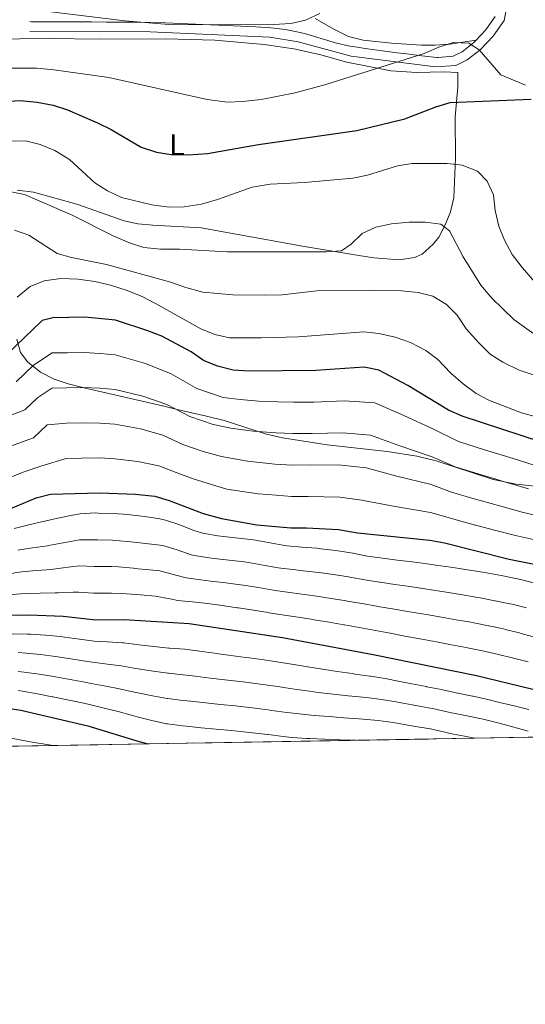
# Model space of a CAD drawing. Extents: x 614339 to 621240, y 729586 to 734329.
# Drawn here: x 619484 to 619653, y 729586 to 729914 of the extents above; entities that cross this region are included whole.
import ezdxf
from ezdxf.enums import TextEntityAlignment as Align

# ---------------------------------------------------------------- set-up
doc = ezdxf.new("R2010")
doc.units = 0
doc.header["$MEASUREMENT"] = 0
doc.linetypes.add('DGN Style 3', pattern=[110.084674, 78.63191, -31.452764])
for name, color, linetype in [('Nivel 21', 7, 'Continuous'), ('Nivel 35', 7, 'Continuous'), ('Nivel 36', 7, 'Continuous'), ('Nivel 37', 7, 'Continuous'), ('Nivel 4', 7, 'Continuous'), ('Nivel 49', 7, 'Continuous'), ('Nivel 5', 7, 'Continuous'), ('Nivel 57', 7, 'Continuous'), ('Nivel 61', 7, 'Continuous')]:
    doc.layers.add(name, color=color, linetype=linetype)
doc.styles.add('Style-arialn', font='arialn.shx', dxfattribs={"bigfont": 'arialnbig.shx'})

msp = doc.modelspace()

# ---------------------------------------------------------------- linework, layer by layer
at = {"layer": 'Nivel 21', "color": 7, "linetype": 'DGN Style 3', "lineweight": 0}
msp.add_polyline3d([(619648.006, 729941.7890000001, 540.372), (619647.413, 729939.294, 540.6800000000001), (619646.51, 729918.7150000001, 542.572), (619645.436, 729913.5360000001, 543.202), (619641.7749999999, 729908.3570000001, 543.833), (619637.4750000001, 729903.7930000001, 545.094), (619633.202, 729900.405, 545.95), (619629.352, 729898.5930000001, 546.355), (619622.683, 729898.0889999999, 546.355), (619594.5970000001, 729901.6950000001, 543.918), (619576.9210000001, 729906.4099999999, 541.941), (619567.4880000001, 729907.9340000001, 540.995), (619527.676, 729909.72, 541.926), (619487.571, 729909.9580000001, 541.626)], dxfattribs=at)
at = {"layer": 'Nivel 21', "color": 7, "linetype": 'Continuous', "lineweight": 0}
msp.add_polyline3d([(619642.453, 729914.818, 543.202), (619639.6200000001, 729910.7390000001, 543.7810000000001), (619639.3840000001, 729910.4580000001, 543.833), (619636.0830000001, 729906.865, 544.893), (619635.3829999999, 729906.1950000001, 545.094), (619631.514, 729903.128, 545.95), (619628.4920000001, 729901.7050000001, 546.355), (619623.5050000001, 729901.206, 546.393), (619623.0190000001, 729901.254, 546.355), (619618.0760000001, 729901.8130000001, 545.883), (619613.1329999999, 729902.4040000001, 545.389), (619609.8859999999, 729902.817, 545.094), (619604.9450000001, 729903.46, 544.705), (619600.007, 729904.1229999999, 544.332), (619595.0719999999, 729904.842, 543.918), (619594.1669999999, 729904.983, 543.833), (619589.3189999999, 729906.0819999999, 543.319), (619584.568, 729907.554, 542.756), (619579.8060000001, 729908.9890000001, 542.188), (619577.605, 729909.5190000001, 541.941), (619572.7209999999, 729910.4909999999, 541.37), (619567.7790000001, 729911.105, 540.995), (619562.7860000001, 729911.402, 540.941), (619557.794, 729911.665, 541.021), (619552.8, 729911.8970000001, 541.166), (619547.8060000001, 729912.101, 541.308), (619547.7280000001, 729912.105, 541.3100000000001), (619542.733, 729912.315, 541.458), (619537.7390000001, 729912.54, 541.641), (619532.7450000001, 729912.747, 541.812), (619527.7490000001, 729912.902, 541.926), (619523.132, 729912.97, 541.941), (619518.132, 729912.993, 541.896), (619513.132, 729913.017, 541.852), (619508.132, 729913.041, 541.808), (619503.1329999999, 729913.065, 541.763), (619498.1329999999, 729913.0889999999, 541.719), (619493.1329999999, 729913.1130000001, 541.675), (619488.1329999999, 729913.1370000001, 541.63), (619487.5889999999, 729913.1400000001, 541.626)], dxfattribs=at)
at = {"layer": 'Nivel 35', "color": 92, "linetype": 'DGN Style 3', "lineweight": 0}
for points in [[(619483.243, 729807.4380000001, 579.428), (619484.5349999999, 729802.966, 581.251), (619486.9340000001, 729799.7350000001, 582.267), (619491.1540000001, 729796.45, 582.818), (619495.658, 729794.1710000001, 582.802), (619500.351, 729792.5819999999, 582.6370000000001), (619506.5419999999, 729791.04, 582.883), (619531.8060000001, 729785.2220000001, 587.194), (619536.6599999999, 729784.0719999999, 587.399), (619546.409, 729781.753, 587.048), (619552.335, 729780.317, 587.194), (619566.3300000001, 729775.8300000001, 590.245), (619571.719, 729774.5560000001, 590.416), (619586.55, 729772.237, 590.571), (619606.52, 729770.0109999999, 590.178)], [(619606.52, 729770.0109999999, 590.178), (619616.361, 729768.477, 589.744), (619622.825, 729766.953, 589.364), (619641.8740000001, 729760.773, 587.986), (619649.5020000001, 729759.2080000001, 587.7570000000001), (619660.01, 729757.9880000001, 588.574)]]:
    msp.add_polyline3d(points, dxfattribs=at)
at = {"layer": 'Nivel 36', "color": 92, "linetype": 'Continuous', "lineweight": 0}
for points in [[(619636.216, 729907.01, 544.85), (619627.396, 729905.6880000001, 545.465), (619622.4110000001, 729905.294, 545.589), (619617.939, 729905.308, 545.465), (619607.9979999999, 729905.9680000001, 544.727), (619598.5160000001, 729906.9990000001, 543.434), (619593.7250000001, 729908.159, 542.538), (619588.578, 729910.783, 542.386), (619582.564, 729914.21, 540.539)], [(619474.1669999999, 729907.26, 542.699), (619494.051, 729907.534, 542.833), (619510.763, 729907.3330000001, 542.833), (619532.787, 729907.435, 542.138), (619549.1780000001, 729907.033, 542.398), (619565.5619999999, 729905.5630000001, 542.998), (619575.4510000001, 729904.101, 543.322), (619584.0619999999, 729902.1939999999, 543.611), (619593.1100000001, 729899.6980000001, 544.065), (619607.7550000001, 729896.75, 545.539), (619616.396, 729896.2250000001, 546.374), (619625.294, 729896.449, 547.144), (619630.0249999999, 729896.166, 547.144), (619630.058, 729891.4369999999, 547.76), (619629.1810000001, 729881.341, 550.839), (619629.273, 729867.784, 554.534), (619628.733, 729854.537, 557.613), (619627.6170000001, 729849.8030000001, 558.593), (619625.956, 729845.69, 559.46), (619623.689, 729841.416, 560.612), (619621.902, 729839.04, 561.308), (619618.186, 729835.7239999999, 562.318), (619615.6270000001, 729834.5830000001, 562.54), (619610.648, 729833.8430000001, 562.54), (619602.0689999999, 729834.4909999999, 562.54), (619597.119, 729835.288, 562.341), (619578.3940000001, 729838.4280000001, 560.076), (619544.615, 729844.503, 556.997), (619528.5290000001, 729845.3389999999, 555.766), (619523.571, 729845.869, 556.009), (619519.0590000001, 729846.851, 556.381), (619503.256, 729852.419, 557.613), (619488.821, 729856.3260000001, 558.811), (619483.3899999999, 729857.014, 559.154)]]:
    msp.add_polyline3d(points, dxfattribs=at)
at = {"layer": 'Nivel 4', "color": 30, "linetype": 'Continuous', "lineweight": 30, "flags": 128}
for points, elevation in [([(619478.983, 729886.564), (619484.405, 729886.8589999999), (619490.091, 729886.381), (619495.3929999999, 729885.3840000001), (619500.183, 729883.7380000001), (619510.1570000001, 729879.415), (619514.6410000001, 729877.202), (619524.676, 729871.378), (619529.7239999999, 729869.7339999999), (619534.658, 729868.916), (619540.284, 729868.7509999999), (619546.7760000001, 729869.2039999999), (619563.673, 729872.29), (619596.446, 729876.905), (619612.4340000001, 729880.76), (619622.7380000001, 729884.834), (619627.5320000001, 729886.2590000001), (619654.4920000001, 729887.375)], 550), ([(619657.956, 729773.2), (619631.477, 729781.7930000001), (619626.9099999999, 729783.8289999999), (619613.423, 729792.003), (619603.817, 729797.1100000001), (619598.916, 729798.1030000001), (619582.78, 729796.959), (619560.6540000001, 729796.807), (619555.335, 729797.071), (619550.0560000001, 729798.423), (619545.433, 729800.3200000001), (619541.28, 729803.2620000001), (619531.5460000001, 729808.4280000001), (619526.8970000001, 729810.267), (619516.0660000001, 729813.7220000001), (619505.9439999999, 729814.773), (619495.226, 729814.571), (619491.723, 729813.6300000001), (619491.531, 729813.415), (619480.1570000001, 729802.584)], 575), ([(619479.132, 729750.139), (619489.692, 729754.6030000001), (619494.5249999999, 729755.892), (619510.861, 729756.297), (619522.746, 729755.862), (619529.2080000001, 729755.131), (619533.9990000001, 729753.699), (619545.325, 729749.4410000001), (619551.3740000001, 729747.703), (619563.121, 729745.672), (619574.4820000001, 729744.592), (619579.648, 729744.6270000001), (619590.3200000001, 729744.075), (619596.699, 729742.9680000001), (619620.746, 729740.517), (619625.658, 729739.584), (619647.135, 729734.2390000001), (619658.257, 729731.9909999999)], 600), ([(619661.8589999999, 729689.115), (619636.2620000001, 729695.3289999999), (619601.8360000001, 729702.396), (619571.679, 729707.9709999999), (619540.6159999999, 729712.6270000001), (619519.007, 729714.0009999999), (619509.577, 729713.9439999999), (619498.649, 729715.1300000001), (619487.281, 729715.5689999999), (619453.628, 729715.338), (619448.787, 729716.5970000001), (619443.868, 729718.372), (619428.841, 729724.9850000001), (619418.483, 729728.7890000001), (619412.7919999999, 729730.041), (619395.2209999999, 729730.9539999999), (619359.922, 729730.7080000001), (619354.9299999999, 729730.4210000001), (619342.629, 729728.7660000001), (619337.5989999999, 729728.3200000001), (619335.713, 729728.1540000001), (619319.517, 729729.2890000001), (619304.274, 729729.0490000001)], 625), ([(619312.3899999999, 729699.683), (619327.2550000001, 729702.889), (619337.419, 729703.504), (619339.2890000001, 729703.7350000001), (619343.4839999999, 729704.254), (619360.273, 729704.369), (619388.435, 729703.2690000001), (619393.405, 729702.713), (619420.442, 729697.0760000001), (619435.791, 729690.4199999999), (619446.406, 729686.8759999999), (619451.2609999999, 729685.686), (619456.527, 729684.8800000001), (619478.7949999999, 729684.8659999999), (619484.662, 729683.8970000001), (619506.9029999999, 729678.7660000001), (619523.21, 729673.7110000001), (619526.8640000001, 729672.7080000001)], 650)]:
    msp.add_lwpolyline(points, dxfattribs=dict(at, elevation=elevation))
at = {"layer": 'Nivel 49', "color": 7, "linetype": 'Continuous', "lineweight": 0, "extrusion": (0.1366950986042731, 0.002363527838023723, 0.9906103491048975), "elevation": 87052.01311167222, "flags": 128}
msp.add_lwpolyline([(718853.3265323488, -626420.384448332), (718853.3265323488, -625151.5819975673)], dxfattribs=at)
at = {"layer": 'Nivel 5', "color": 30, "linetype": 'Continuous', "lineweight": 0, "flags": 128}
for points, elevation in [([(619491.909, 729916.7779999999), (619519.2239999999, 729913.4469999999), (619535.2479999999, 729912.1359999999), (619568.787, 729912.2139999999), (619574.507, 729912.533), (619579.382, 729913.629), (619584.1799999999, 729915.8740000001)], 540), ([(619479.9410000001, 729897.6799999999), (619489.977, 729897.662), (619495.629, 729897.065), (619513.929, 729894.554), (619546.655, 729887.2509999999), (619553.3759999999, 729886.2990000001), (619558.3700000001, 729886.523), (619564.605, 729887.28), (619575.956, 729889.4240000001), (619586.1399999999, 729892.206), (619618.8729999999, 729902.503), (619623.767, 729904.6030000001), (619628.5179999999, 729906.1769999999), (619633.702, 729905.962), (619637.2039999999, 729903.791), (619644.3640000001, 729895.4450000001), (619652.531, 729892)], 545), ([(619480.952, 729873.3759999999), (619486.175, 729873.44), (619491.038, 729872.2919999999), (619495.939, 729870.2050000001), (619500.7649999999, 729867.2320000001), (619509.2590000001, 729859.52), (619513.432, 729856.7679999999), (619518.068, 729854.587), (619528.2660000001, 729852.111), (619533.9820000001, 729851.423), (619538.98, 729851.5160000001), (619544.7280000001, 729852.381), (619550.125, 729853.9820000001), (619561.574, 729858.0689999999), (619567.638, 729859.0150000001), (619578.9990000001, 729859.6089999999), (619595.1329999999, 729861.0109999999), (619600.0179999999, 729862.0719999999), (619609.9569999999, 729865.1159999999), (619614.899, 729865.895), (619626.483, 729865.8740000001), (619631.523, 729865.392), (619636.574, 729863.3600000001), (619639.825, 729860.0249999999), (619641.881, 729855.463), (619642.4410000001, 729850.2860000001), (619643.673, 729845.0689999999), (619645.5789999999, 729840.4480000001), (619648.169, 729835.656), (619651.595, 729831.2150000001), (619662.7110000001, 729818.3360000001)], 555), ([(619480.879, 729856.5460000001), (619485.7860000001, 729855.548), (619501.726, 729848.6810000001), (619515.5430000001, 729841.7579999999), (619520.774, 729839.5120000001), (619525.5320000001, 729837.9820000001), (619531.058, 729837.3970000001), (619537.4480000001, 729837.4310000001), (619553.297, 729836.507), (619586.402, 729836.4739999999), (619591.3859999999, 729836.834), (619594.521, 729839.112), (619598.2420000001, 729842.625), (619602.7679999999, 729844.7550000001), (619608.0360000001, 729845.8470000001), (619613.844, 729846.3470000001), (619619.139, 729846.3840000001), (619624.4380000001, 729845.774), (619627.2949999999, 729843.469), (619631.858, 729834.872), (619637.75, 729825.459), (619641.396, 729821.0930000001), (619648.7509999999, 729814.0249999999), (619657.3589999999, 729807.7790000001)], 560), ([(619482.5419999999, 729843.7239999999), (619487.2620000001, 729842.0689999999), (619496.673, 729835.943), (619501.49, 729834.5959999999), (619513.0989999999, 729832.31), (619534.061, 729826.5120000001), (619539.4979999999, 729824.612), (619545.1910000001, 729823.101), (619555.22, 729822.1440000001), (619565.825, 729822.078), (619571.544, 729822.2479999999), (619583.159, 729823.49), (619600.592, 729823.7380000001), (619611.3130000001, 729823.5530000001), (619616.8700000001, 729822.9450000001), (619621.7239999999, 729821.757), (619626.325, 729819.006), (619629.8, 729815.409), (619632.888, 729810.8759999999), (619637.003, 729806.1640000001), (619640.774, 729802.4439999999), (619645.013, 729799.794), (619650.497, 729797.087), (619666.2890000001, 729791.899)], 565), ([(619483.385, 729821.4480000001), (619487.7150000001, 729824.979), (619492.415, 729826.8659999999), (619497.8870000001, 729827.665), (619503.7220000001, 729827.3800000001), (619509.2409999999, 729826.6429999999), (619514.4569999999, 729825.4480000001), (619519.6510000001, 729823.798), (619524.9569999999, 729821.665), (619529.436, 729819.362), (619544.565, 729810.935), (619549.192, 729809.041), (619554.102, 729807.9099999999), (619564.6969999999, 729807.834), (619577, 729808.186), (619598.815, 729809.885), (619603.7849999999, 729809.358), (619609.159, 729808.148), (619614.337, 729806.375), (619619.392, 729803.6969999999), (619623.3600000001, 729800.6529999999), (619627.709, 729796.1340000001), (619631.8670000001, 729792.5460000001), (619636.1499999999, 729789.3470000001), (619640.5830000001, 729787.0260000001), (619651.3049999999, 729782.8640000001), (619656.1270000001, 729781.5360000001)], 570), ([(619655.791, 729765.4070000001), (619648.442, 729767.6869999999), (619638.892, 729770.6400000001), (619630.3130000001, 729773.351), (619621.7280000001, 729777.558), (619612.067, 729781.993), (619602.3929999999, 729786.281), (619592.267, 729786.9469999999), (619582.1529999999, 729786.4920000001), (619575.4180000001, 729786.446), (619570.142, 729786.5390000001), (619563.7820000001, 729786.8430000001), (619557.588, 729787.3330000001), (619552.003, 729788.044), (619543.146, 729790.9950000001), (619534.611, 729795.8929999999), (619526.0660000001, 729799.3859999999), (619516.024, 729802.2), (619510.905, 729802.6640000001), (619505.659, 729803.0460000001), (619500.084, 729802.935), (619495.085, 729802.835), (619488.8230000001, 729798.7620000001), (619483.03, 729793.2450000001)], 580), ([(619653.6270000001, 729757.615), (619646.385, 729759.7550000001), (619636.7960000001, 729762.574), (619629.149, 729764.909), (619621.4820000001, 729768.298), (619610.712, 729771.983), (619600.969, 729775.453), (619591.78, 729776.229), (619581.527, 729776.0260000001), (619575.1840000001, 729775.9820000001), (619569.631, 729776.2039999999), (619561.9110000001, 729776.845), (619554.5220000001, 729777.8600000001), (619548.672, 729779.0179999999), (619540.8589999999, 729781.6710000001), (619533.26, 729785.702), (619525.236, 729788.5050000001), (619515.9820000001, 729790.6780000001), (619510.8940000001, 729791.0719999999), (619505.3740000001, 729791.3189999999), (619499.9439999999, 729791.2050000001), (619494.9450000001, 729791.0989999999), (619490.2479999999, 729788.044), (619485.9040000001, 729783.9070000001), (619476.9140000001, 729780.429)], 585), ([(619662.2550000001, 729747.315), (619651.463, 729749.8230000001), (619644.327, 729751.824), (619634.7, 729754.5079999999), (619627.9850000001, 729756.467), (619621.237, 729759.037), (619609.3570000001, 729761.973), (619599.5460000001, 729764.6240000001), (619591.2930000001, 729765.5109999999), (619580.8999999999, 729765.5590000001), (619574.95, 729765.5190000001), (619569.1200000001, 729765.868), (619560.041, 729766.8470000001), (619551.456, 729768.3870000001), (619545.341, 729769.9909999999), (619538.5719999999, 729772.3470000001), (619531.909, 729775.5120000001), (619524.406, 729777.6240000001), (619515.94, 729779.1570000001), (619510.8829999999, 729779.48), (619505.0900000001, 729779.592), (619499.8030000001, 729779.4750000001), (619493.327, 729778.9010000001), (619488.777, 729774.568), (619481.173, 729771.8200000001)], 590), ([(619660.256, 729739.6529999999), (619649.2990000001, 729742.031), (619642.27, 729743.892), (619632.604, 729746.442), (619626.821, 729748.0249999999), (619620.9909999999, 729749.777), (619608.0020000001, 729751.963), (619598.122, 729753.7960000001), (619590.8060000001, 729754.7930000001), (619580.274, 729755.0930000001), (619574.716, 729755.0549999999), (619569.6089999999, 729755.54), (619563.6270000001, 729755.905), (619553.23, 729757.523), (619548.3899999999, 729758.9140000001), (619542.01, 729760.9650000001), (619536.2849999999, 729763.023), (619530.558, 729765.321), (619523.5760000001, 729766.743), (619515.898, 729767.635), (619510.872, 729767.888), (619504.8049999999, 729767.865), (619499.663, 729767.7450000001), (619491.6510000001, 729765.23), (619485.432, 729763.2110000001), (619475.9310000001, 729759.426)], 595), ([(619482.378, 729744.395), (619487.2220000001, 729745.6159999999), (619492.068, 729746.7919999999), (619496.939, 729747.881), (619501.8589999999, 729748.8430000001), (619504.3589999999, 729749.2660000001), (619509.352, 729749.5760000001), (619510.298, 729749.565), (619515.29, 729749.3859999999), (619520.283, 729749.0390000001), (619520.9680000001, 729748.98), (619525.939, 729748.426), (619530.872, 729747.611)], 605), ([(619530.872, 729747.611), (619532.7930000001, 729747.209), (619537.541, 729745.639), (619542.186, 729743.754), (619545.2139999999, 729742.8289999999), (619550.129, 729741.9140000001), (619555.101, 729741.3700000001), (619560.0760000001, 729740.8659999999), (619562.0190000001, 729740.619), (619566.939, 729739.7320000001), (619571.855, 729738.808), (619573.1240000001, 729738.6300000001), (619578.1030000001, 729738.186), (619583.091, 729737.821), (619584.5109999999, 729737.673), (619589.4709999999, 729737.0460000001), (619594.4169999999, 729736.31), (619595.111, 729736.196), (619600.01, 729735.1980000001), (619604.9610000001, 729734.5090000001), (619609.923, 729733.888), (619614.8870000001, 729733.287), (619619.848, 729732.6570000001), (619622.7760000001, 729732.2520000001), (619627.723, 729731.5290000001), (619632.666, 729730.7820000001), (619637.605, 729730.0009999999), (619639.5970000001, 729729.6740000001), (619644.5149999999, 729728.7779999999), (619649.4110000001, 729727.7609999999), (619650.446, 729727.534), (619655.297, 729726.3260000001)], 605), ([(619483.6030000001, 729737.1880000001), (619488.5449999999, 729737.9480000001), (619493.494, 729738.6570000001), (619493.7679999999, 729738.7010000001), (619498.672, 729739.6570000001), (619503.598, 729740.53), (619504.1740000001, 729740.5970000001), (619509.173, 729740.6810000001), (619510.1170000001, 729740.659), (619515.115, 729740.537), (619516.219, 729740.4680000001)], 610), ([(619516.219, 729740.4680000001), (619521.1969999999, 729739.9979999999), (619524.185, 729739.679), (619529.152, 729739.111), (619531.841, 729738.7479999999), (619536.6200000001, 729737.3049999999), (619541.3430000001, 729735.6100000001), (619542.4040000001, 729735.3840000001), (619547.345, 729734.621), (619548.986, 729734.406), (619553.953, 729733.8330000001), (619558.9199999999, 729733.257), (619560.3759999999, 729733.065), (619565.3019999999, 729732.2139999999), (619570.2250000001, 729731.335), (619571.1769999999, 729731.202), (619576.1399999999, 729730.601), (619577.7280000001, 729730.423), (619582.702, 729729.916), (619583.7609999999, 729729.7930000001), (619588.713, 729729.1030000001), (619593.6510000001, 729728.314), (619594.169, 729728.23), (619599.095, 729727.3729999999), (619604.0249999999, 729726.54), (619604.185, 729726.5160000001), (619609.129, 729725.7720000001), (619614.071, 729725.05), (619619.023, 729724.3589999999), (619621.2139999999, 729724.033), (619626.1470000001, 729723.2209999999), (619631.0760000001, 729722.3940000001), (619636.0120000001, 729721.598), (619637.503, 729721.3459999999), (619642.406, 729720.368), (619642.442, 729720.361), (619647.338, 729719.351), (619648.1140000001, 729719.1869999999), (619652.966, 729717.983)], 610), ([(619479.902, 729729.1840000001), (619484.8289999999, 729729.9820000001), (619489.81, 729730.4140000001), (619494.797, 729730.788), (619495.395, 729730.844), (619500.348, 729731.585), (619503.9890000001, 729731.9280000001), (619508.986, 729731.78), (619509.9369999999, 729731.754), (619514.9410000001, 729731.764), (619517.148, 729731.646), (619522.1229999999, 729731.1529999999), (619522.459, 729731.1200000001)], 615), ([(619522.459, 729731.1200000001), (619527.4340000001, 729730.628), (619530.889, 729730.287), (619535.713, 729728.979), (619539.595, 729727.939), (619544.5549999999, 729727.3130000001), (619547.844, 729726.899), (619552.804, 729726.2690000001), (619557.763, 729725.6359999999), (619558.7339999999, 729725.5109999999), (619563.6699999999, 729724.7209999999), (619568.598, 729723.8700000001), (619569.2309999999, 729723.7749999999), (619574.1799999999, 729723.0689999999), (619577.3500000001, 729722.6359999999), (619582.31, 729722.01), (619583.0109999999, 729721.913), (619587.953, 729721.1529999999), (619592.8840000001, 729720.324), (619593.2280000001, 729720.2650000001), (619598.152, 729719.396), (619603.0760000001, 729718.531), (619603.402, 729718.476), (619608.3319999999, 729717.6440000001), (619613.2579999999, 729716.828), (619618.1980000001, 729716.0549999999), (619619.652, 729715.815), (619624.574, 729714.939), (619629.4920000001, 729714.0519999999), (619634.4169999999, 729713.1939999999), (619635.4099999999, 729713.0179999999), (619640.311, 729712.031), (619640.382, 729712.017), (619645.2679999999, 729710.9580000001), (619645.783, 729710.841), (619650.6359999999, 729709.6400000001), (619651.1880000001, 729709.496), (619656.01, 729708.1769999999)], 615), ([(619653.423, 729699.979), (619648.5830000001, 729701.2320000001), (619648.3060000001, 729701.301), (619643.4510000001, 729702.4950000001), (619643.1950000001, 729702.5560000001), (619638.3219999999, 729703.673), (619638.216, 729703.6950000001), (619633.3160000001, 729704.69), (619632.821, 729704.783), (619627.908, 729705.71), (619623, 729706.656), (619618.0900000001, 729707.5970000001), (619617.3659999999, 729707.73), (619612.4439999999, 729708.6059999999), (619607.534, 729709.52), (619602.619, 729710.436), (619602.1270000001, 729710.524), (619592.2860000001, 729712.3), (619592.1140000001, 729712.3289999999), (619587.1869999999, 729713.1780000001), (619582.2609999999, 729714.033), (619581.913, 729714.088), (619576.9720000001, 729714.8489999999), (619572.226, 729715.5830000001), (619567.2849999999, 729716.348), (619566.969, 729716.396), (619562.03, 729717.176), (619557.092, 729717.9569999999), (619556.6089999999, 729718.031), (619551.658, 729718.736), (619546.702, 729719.392), (619541.754, 729719.9469999999), (619536.7849999999, 729720.494), (619534.8400000001, 729720.841), (619529.9369999999, 729721.8260000001), (619529.4539999999, 729721.875), (619524.4750000001, 729722.3219999999), (619523.0619999999, 729722.44), (619518.077, 729722.8230000001), (619514.7579999999, 729722.8870000001), (619509.757, 729722.8489999999), (619508.791, 729722.899), (619503.804, 729723.2590000001), (619502.0179999999, 729723.2080000001), (619497.0220000001, 729722.987), (619496.0530000001, 729722.963), (619491.0530000001, 729722.8940000001), (619486.0549999999, 729722.7749999999), (619481.7749999999, 729722.409)], 620), ([(619653.6950000001, 729684.193), (619648.821, 729685.3219999999), (619648.7690000001, 729685.335), (619643.9140000001, 729686.533), (619640.027, 729687.477), (619635.1529999999, 729688.595), (619634.952, 729688.639), (619630.0490000001, 729689.622), (619629.9369999999, 729689.646), (619625.05, 729690.7069999999), (619624.676, 729690.783), (619619.7660000001, 729691.7280000001), (619619.6240000001, 729691.756), (619614.72, 729692.733), (619610.798, 729693.5120000001), (619605.881, 729694.4240000001), (619600.946, 729695.229), (619600.74, 729695.26), (619595.7890000001, 729695.9610000001), (619594.889, 729696.091), (619589.94, 729696.8090000001), (619585.023, 729697.5549999999), (619580.088, 729698.3630000001), (619576.156, 729699.0150000001), (619571.22, 729699.814), (619570.503, 729699.9269999999), (619565.5560000001, 729700.659), (619560.6030000001, 729701.341), (619559.4880000001, 729701.493), (619554.531, 729702.1540000001), (619549.574, 729702.8090000001), (619549.051, 729702.879), (619544.102, 729703.591), (619539.1529999999, 729704.2890000001), (619534.162, 729704.598), (619533.841, 729704.6270000001), (619528.8659999999, 729705.1340000001), (619523.896, 729705.6810000001), (619523.838, 729705.6880000001), (619518.8770000001, 729706.317), (619518.496, 729706.361), (619513.5050000001, 729706.659), (619509.0419999999, 729706.908), (619504.087, 729707.567), (619499.1370000001, 729708.2849999999), (619497.8, 729708.433), (619492.818, 729708.882), (619487.828, 729709.193), (619486.757, 729709.2339999999), (619481.7579999999, 729709.361)], 630), ([(619653.419, 729676.9610000001), (619651.5160000001, 729677.54), (619646.7010000001, 729678.8800000001), (619643.7930000001, 729679.6240000001), (619638.935, 729680.8049999999), (619638.5290000001, 729680.896), (619633.642, 729681.949), (619633.558, 729681.966), (619628.652, 729682.9299999999), (619627.9029999999, 729683.0900000001), (619623.0279999999, 729684.1980000001), (619622.7409999999, 729684.2520000001), (619617.821, 729685.138), (619614.8770000001, 729685.7), (619609.966, 729686.639), (619609.544, 729686.7139999999), (619604.605, 729687.5020000001), (619599.6440000001, 729688.125), (619598.49, 729688.2479999999), (619593.517, 729688.757), (619588.5819999999, 729689.2820000001), (619583.6170000001, 729689.8670000001), (619580.6669999999, 729690.2660000001), (619575.717, 729690.9680000001), (619574.277, 729691.173), (619569.328, 729691.8829999999), (619568.493, 729692.0009999999), (619563.5390000001, 729692.6840000001), (619558.581, 729693.324), (619557.5249999999, 729693.45), (619552.557, 729694.0120000001), (619547.5989999999, 729694.6130000001), (619542.6359999999, 729695.2180000001), (619538.676, 729695.6570000001), (619533.706, 729696.2050000001), (619533.571, 729696.2209999999), (619528.619, 729696.909), (619523.6810000001, 729697.6939999999), (619522.9029999999, 729697.825), (619517.9850000001, 729698.7220000001), (619513.4720000001, 729699.2860000001), (619508.507, 729699.872), (619506.8200000001, 729700.125), (619501.8899999999, 729700.95), (619496.9510000001, 729701.737), (619496.1769999999, 729701.844), (619491.213, 729702.4439999999), (619486.233, 729702.8999999999), (619483.689, 729703.0789999999)], 635), ([(619495.3189999999, 729672.162), (619487.1499999999, 729673.5220000001), (619478.5590000001, 729675.1969999999), (619466.747, 729675.084), (619461.619, 729675.0819999999), (619454.592, 729675.4110000001), (619449.426, 729676.632), (619443.8300000001, 729678.619), (619438.2760000001, 729680.7050000001), (619432.3570000001, 729682.8589999999), (619426.494, 729685.3859999999), (619418.2320000001, 729688.9539999999), (619406.1089999999, 729691.7779999999), (619396.9450000001, 729693.7380000001), (619387.111, 729695.4780000001), (619379.598, 729695.9720000001), (619369.662, 729696.7620000001), (619360.6980000001, 729697.314), (619354.074, 729697.288), (619349.074, 729697.271), (619342.459, 729696.814), (619312.987, 729695.6710000001)], 655), ([(619635.625, 729674.588), (619632.3330000001, 729675.2590000001), (619632.277, 729675.27), (619627.3670000001, 729676.2139999999), (619626.2450000001, 729676.4580000001), (619621.3800000001, 729677.6130000001), (619620.949, 729677.69), (619616.0190000001, 729678.52), (619614.0530000001, 729678.8740000001), (619609.1329999999, 729679.7660000001), (619608.4850000001, 729679.872), (619603.5279999999, 729680.538), (619598.548, 729680.99), (619597.132, 729681.0889999999), (619592.1440000001, 729681.422), (619587.1950000001, 729681.783), (619582.2110000001, 729682.179), (619580.246, 729682.3589999999), (619575.2779999999, 729682.9210000001), (619573.1100000001, 729683.1980000001), (619568.152, 729683.8389999999), (619567.5959999999, 729683.909), (619562.6359999999, 729684.544), (619557.6740000001, 729685.156), (619556.087, 729685.3289999999), (619551.111, 729685.8160000001), (619546.1440000001, 729686.3459999999), (619541.1740000001, 729686.885), (619538.5349999999, 729687.176), (619533.5719999999, 729687.783), (619533.344, 729687.8130000001), (619528.4180000001, 729688.665), (619523.524, 729689.699), (619522.348, 729689.9650000001), (619517.4750000001, 729691.0830000001), (619512.889, 729691.9299999999), (619507.9720000001, 729692.837), (619505.9340000001, 729693.2139999999), (619501.0190000001, 729694.128), (619496.1030000001, 729695.041), (619495.6059999999, 729695.131), (619490.6699999999, 729695.913), (619485.709, 729696.565), (619483.7139999999, 729696.8030000001)], 640), ([(619596.068, 729673.9040000001), (619590.7720000001, 729674.088), (619585.8, 729674.284), (619580.8049999999, 729674.4909999999), (619579.827, 729674.5320000001), (619574.8389999999, 729674.8740000001), (619571.942, 729675.212), (619566.977, 729675.7949999999), (619566.699, 729675.827), (619561.733, 729676.4099999999), (619556.767, 729676.987), (619554.6470000001, 729677.2010000001), (619549.665, 729677.621), (619544.689, 729678.081), (619539.712, 729678.5519999999), (619538.3910000001, 729678.683), (619533.4369999999, 729679.361), (619533.102, 729679.4210000001), (619528.212, 729680.47), (619523.3670000001, 729681.7050000001), (619521.788, 729682.1300000001), (619516.9639999999, 729683.4439999999), (619512.2990000001, 729684.6359999999), (619507.4369999999, 729685.801), (619505.048, 729686.3300000001), (619500.155, 729687.3559999999), (619495.254, 729688.345), (619495.014, 729688.3929999999), (619490.1070000001, 729689.3389999999), (619485.185, 729690.2309999999), (619483.733, 729690.4839999999)], 645)]:
    msp.add_lwpolyline(points, dxfattribs=dict(at, elevation=elevation))
at = {"layer": 'Nivel 57', "color": 92, "linetype": 'DGN Style 3', "lineweight": 0}
for points in [[(619660.01, 729757.9880000001, 588.574), (619649.5020000001, 729759.2080000001, 587.7570000000001), (619641.8740000001, 729760.773, 587.986), (619622.825, 729766.953, 589.364), (619616.361, 729768.477, 589.744), (619606.52, 729770.0109999999, 590.178), (619586.55, 729772.237, 590.571), (619571.719, 729774.5560000001, 590.416), (619566.3300000001, 729775.8300000001, 590.245), (619552.335, 729780.317, 587.194), (619546.409, 729781.753, 587.048), (619536.6599999999, 729784.0719999999, 587.399), (619531.8060000001, 729785.2220000001, 587.194), (619506.5419999999, 729791.04, 582.883), (619500.351, 729792.5819999999, 582.6370000000001), (619495.658, 729794.1710000001, 582.802), (619491.1540000001, 729796.45, 582.818), (619486.9340000001, 729799.7350000001, 582.267), (619484.5349999999, 729802.966, 581.251), (619483.243, 729807.4380000001, 579.428)], [(618661.1780000001, 729657.74, 766.695), (619917.879, 729679.469, 593.23)]]:
    msp.add_polyline3d(points, dxfattribs=at)
at = {"layer": 'Nivel 61', "color": 7, "linetype": 'Continuous', "lineweight": 0, "flags": 128}
msp.add_lwpolyline([(614338.9199999999, 734212.6799999999), (617748.8999999999, 734269.98), (621158.8800000001, 734328.99), (621199.48, 732015.6400000001), (621240.0700000001, 729702.3300000001), (617827.8, 729643.3300000001), (614415.51, 729586.01), (614377.23, 731899.3400000001)], close=True, dxfattribs=at)

# ---------------------------------------------------------------- texts
at = {"layer": 'Nivel 37', "color": 92, "linetype": 'Continuous', "lineweight": 0, "style": 'Style-arialn'}
msp.add_text('L', height=7.000002, dxfattribs=at).set_placement((619536.5551597835, 729872.169001, 549.122), align=Align.MIDDLE_CENTER)

doc.saveas('drawing.dxf')
